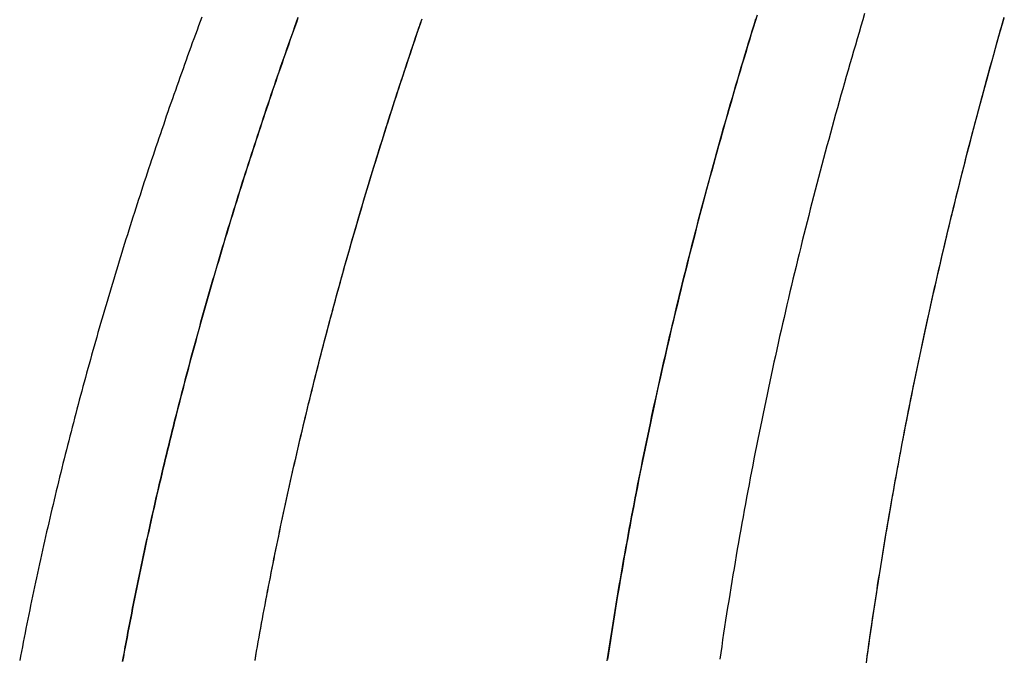
# Model space of a CAD drawing. Extents: x -216 to 137, y -166 to 270.
# Drawn here: x 35 to 46, y 134 to 141 of the extents above; entities that cross this region are included whole.
import ezdxf

# ---------------------------------------------------------------- set-up
doc = ezdxf.new("R2010")
doc.units = 0
doc.header["$LTSCALE"] = 20
doc.layers.get('0').update_dxf_attribs({"linetype": 'CONTINUOUS'})
doc.layers.add('STEMPEL', color=3, linetype='CONTINUOUS')

# ---------------------------------------------------------------- blocks, each defined once
blk = doc.blocks.new('A$C785312C6')
at = {"color": 3}
blk.add_polyline3d([(44.8167, 141.053, 0), (44.795, 140.98, 0), (44.7734, 140.908, 0), (44.7519, 140.835, 0), (44.7305, 140.763, 0), (44.7092, 140.69, 0), (44.688, 140.618, 0), (44.6669, 140.545, 0), (44.6458, 140.473, 0), (44.6249, 140.4, 0), (44.604, 140.327, 0), (44.5833, 140.254, 0), (44.5626, 140.182, 0), (44.542, 140.109, 0), (44.5216, 140.036, 0), (44.5012, 139.963, 0), (44.4809, 139.89, 0), (44.4607, 139.817, 0), (44.4406, 139.744, 0), (44.4206, 139.671, 0), (44.4007, 139.598, 0), (44.3809, 139.525, 0), (44.3612, 139.452, 0), (44.3416, 139.379, 0), (44.3221, 139.306, 0), (44.3027, 139.232, 0), (44.2834, 139.159, 0), (44.2642, 139.086, 0), (44.2451, 139.013, 0), (44.226, 138.939, 0), (44.2071, 138.866, 0), (44.1883, 138.793, 0), (44.1696, 138.719, 0), (44.151, 138.646, 0), (44.1325, 138.572, 0), (44.1141, 138.499, 0), (44.0958, 138.425, 0), (44.0776, 138.352, 0), (44.0595, 138.278, 0), (44.0415, 138.204, 0), (44.0236, 138.131, 0), (44.0058, 138.057, 0), (43.9882, 137.983, 0), (43.9706, 137.91, 0), (43.9531, 137.836, 0), (43.9358, 137.762, 0), (43.9185, 137.688, 0), (43.9014, 137.614, 0), (43.8843, 137.54, 0), (43.8674, 137.467, 0), (43.8505, 137.393, 0), (43.8338, 137.319, 0), (43.8172, 137.245, 0), (43.8007, 137.171, 0), (43.7843, 137.097, 0), (43.768, 137.023, 0), (43.7519, 136.948, 0), (43.7358, 136.874, 0), (43.7198, 136.8, 0), (43.704, 136.726, 0), (43.6883, 136.652, 0), (43.6726, 136.578, 0), (43.6571, 136.503, 0), (43.6417, 136.429, 0), (43.6264, 136.355, 0), (43.6112, 136.28, 0), (43.5962, 136.206, 0), (43.5812, 136.132, 0), (43.5664, 136.057, 0), (43.5516, 135.983, 0), (43.537, 135.908, 0), (43.5225, 135.834, 0), (43.5081, 135.759, 0), (43.4938, 135.685, 0), (43.4797, 135.61, 0), (43.4656, 135.536, 0), (43.4517, 135.461, 0), (43.4379, 135.386, 0), (43.4242, 135.312, 0), (43.4106, 135.237, 0), (43.3971, 135.162, 0), (43.3838, 135.088, 0), (43.3705, 135.013, 0), (43.3574, 134.938, 0), (43.3444, 134.863, 0), (43.3315, 134.789, 0), (43.3188, 134.714, 0), (43.3061, 134.639, 0), (43.2936, 134.564, 0), (43.2812, 134.489, 0), (43.2689, 134.414, 0), (43.2567, 134.34, 0), (43.2446, 134.265, 0), (43.2327, 134.19, 0), (43.2209, 134.115, 0), (43.2092, 134.04, 0), (43.1976, 133.965, 0), (43.1861, 133.89, 0), (43.1748, 133.815, 0), (43.1636, 133.739, 0), (43.1525, 133.664, 0), (43.1415, 133.589, 0)], dxfattribs=at)
at = {"color": 1}
for points in [[(44.8368, 133.55, 0), (44.8471, 133.624, 0), (44.8574, 133.699, 0), (44.8679, 133.773, 0), (44.8785, 133.847, 0), (44.8892, 133.921, 0), (44.9, 133.996, 0), (44.9109, 134.07, 0), (44.9219, 134.144, 0), (44.9331, 134.218, 0), (44.9444, 134.292, 0), (44.9557, 134.366, 0), (44.9672, 134.441, 0), (44.9788, 134.515, 0), (44.9906, 134.589, 0), (45.0024, 134.663, 0), (45.0143, 134.737, 0), (45.0264, 134.811, 0), (45.0385, 134.885, 0), (45.0508, 134.959, 0), (45.0632, 135.033, 0), (45.0757, 135.107, 0), (45.0883, 135.181, 0), (45.101, 135.254, 0), (45.1139, 135.328, 0), (45.1268, 135.402, 0), (45.1399, 135.476, 0), (45.153, 135.55, 0), (45.1663, 135.624, 0), (45.1797, 135.697, 0), (45.1931, 135.771, 0), (45.2067, 135.845, 0), (45.2204, 135.919, 0), (45.2342, 135.992, 0), (45.2482, 136.066, 0), (45.2622, 136.14, 0), (45.2763, 136.213, 0), (45.2906, 136.287, 0), (45.3049, 136.361, 0), (45.3194, 136.434, 0), (45.3339, 136.508, 0), (45.3486, 136.581, 0), (45.3633, 136.655, 0), (45.3782, 136.728, 0), (45.3932, 136.801, 0), (45.4083, 136.875, 0), (45.4235, 136.948, 0), (45.4388, 137.022, 0), (45.4542, 137.095, 0), (45.4697, 137.168, 0), (45.4853, 137.242, 0), (45.501, 137.315, 0), (45.5168, 137.388, 0), (45.5327, 137.461, 0), (45.5487, 137.534, 0), (45.5649, 137.608, 0), (45.5811, 137.681, 0), (45.5974, 137.754, 0), (45.6138, 137.827, 0), (45.6303, 137.9, 0), (45.647, 137.973, 0), (45.6637, 138.046, 0), (45.6805, 138.119, 0), (45.6974, 138.192, 0), (45.7145, 138.265, 0), (45.7316, 138.338, 0), (45.7488, 138.411, 0), (45.7661, 138.483, 0), (45.7836, 138.556, 0), (45.8011, 138.629, 0), (45.8187, 138.702, 0), (45.8364, 138.774, 0), (45.8542, 138.847, 0), (45.8721, 138.92, 0), (45.8901, 138.992, 0), (45.9082, 139.065, 0), (45.9264, 139.137, 0), (45.9447, 139.21, 0), (45.963, 139.282, 0), (45.9815, 139.355, 0), (46.0001, 139.427, 0), (46.0187, 139.5, 0), (46.0375, 139.572, 0), (46.0563, 139.644, 0), (46.0753, 139.717, 0), (46.0943, 139.789, 0), (46.1134, 139.861, 0), (46.1327, 139.934, 0), (46.152, 140.006, 0), (46.1714, 140.078, 0), (46.1908, 140.15, 0), (46.2104, 140.222, 0), (46.2301, 140.294, 0), (46.2498, 140.366, 0), (46.2697, 140.438, 0), (46.2896, 140.51, 0), (46.3096, 140.582, 0), (46.3298, 140.654, 0), (46.35, 140.726, 0), (46.3702, 140.797, 0), (46.3906, 140.869, 0), (46.4111, 140.941, 0), (46.4316, 141.013, 0)], [(44.8364, 133.547, 0), (44.8464, 133.619, 0), (44.8565, 133.692, 0), (44.8668, 133.765, 0), (44.8771, 133.838, 0), (44.8876, 133.911, 0), (44.8982, 133.983, 0), (44.9089, 134.056, 0), (44.9197, 134.129, 0), (44.9306, 134.201, 0), (44.9416, 134.274, 0), (44.9527, 134.347, 0), (44.9639, 134.419, 0), (44.9753, 134.492, 0), (44.9867, 134.565, 0), (44.9983, 134.637, 0), (45.01, 134.71, 0), (45.0217, 134.782, 0), (45.0336, 134.855, 0), (45.0456, 134.927, 0), (45.0577, 135, 0), (45.0699, 135.072, 0), (45.0822, 135.145, 0), (45.0946, 135.217, 0), (45.1071, 135.29, 0), (45.1197, 135.362, 0), (45.1325, 135.434, 0), (45.1453, 135.507, 0), (45.1583, 135.579, 0), (45.1713, 135.651, 0), (45.1844, 135.724, 0), (45.1977, 135.796, 0), (45.2111, 135.868, 0), (45.2245, 135.941, 0), (45.2381, 136.013, 0), (45.2517, 136.085, 0), (45.2655, 136.157, 0), (45.2794, 136.229, 0), (45.2934, 136.301, 0), (45.3074, 136.374, 0), (45.3216, 136.446, 0), (45.3359, 136.518, 0), (45.3503, 136.59, 0), (45.3648, 136.662, 0), (45.3794, 136.734, 0), (45.3941, 136.806, 0), (45.4088, 136.878, 0), (45.4237, 136.95, 0), (45.4387, 137.021, 0), (45.4538, 137.093, 0), (45.469, 137.165, 0), (45.4843, 137.237, 0), (45.4997, 137.309, 0), (45.5152, 137.381, 0), (45.5308, 137.452, 0), (45.5465, 137.524, 0), (45.5622, 137.596, 0), (45.5781, 137.667, 0), (45.5941, 137.739, 0), (45.6102, 137.811, 0), (45.6263, 137.882, 0), (45.6426, 137.954, 0), (45.659, 138.025, 0), (45.6754, 138.097, 0), (45.692, 138.168, 0), (45.7087, 138.24, 0), (45.7254, 138.311, 0), (45.7422, 138.383, 0), (45.7592, 138.454, 0), (45.7762, 138.526, 0), (45.7933, 138.597, 0), (45.8106, 138.668, 0), (45.8279, 138.739, 0), (45.8453, 138.811, 0), (45.8628, 138.882, 0), (45.8804, 138.953, 0), (45.8981, 139.024, 0), (45.9158, 139.095, 0), (45.9337, 139.166, 0), (45.9516, 139.238, 0), (45.9697, 139.309, 0), (45.9878, 139.38, 0), (46.0061, 139.451, 0), (46.0244, 139.522, 0), (46.0428, 139.592, 0), (46.0613, 139.663, 0), (46.0799, 139.734, 0), (46.0985, 139.805, 0), (46.1173, 139.876, 0), (46.1361, 139.947, 0), (46.1551, 140.017, 0), (46.1741, 140.088, 0), (46.1932, 140.159, 0), (46.2124, 140.229, 0), (46.2317, 140.3, 0), (46.2511, 140.371, 0), (46.2705, 140.441, 0), (46.2901, 140.512, 0), (46.3097, 140.582, 0), (46.3294, 140.653, 0), (46.3492, 140.723, 0), (46.3691, 140.793, 0), (46.389, 140.864, 0), (46.4091, 140.934, 0), (46.4292, 141.004, 0)], [(41.8401, 133.572, 0), (41.8511, 133.645, 0), (41.8623, 133.718, 0), (41.8735, 133.79, 0), (41.8849, 133.863, 0), (41.8964, 133.935, 0), (41.908, 134.008, 0), (41.9197, 134.08, 0), (41.9315, 134.153, 0), (41.9434, 134.225, 0), (41.9555, 134.298, 0), (41.9677, 134.37, 0), (41.98, 134.442, 0), (41.9924, 134.515, 0), (42.0049, 134.587, 0), (42.0175, 134.66, 0), (42.0302, 134.732, 0), (42.0431, 134.804, 0), (42.0561, 134.876, 0), (42.0691, 134.949, 0), (42.0823, 135.021, 0), (42.0956, 135.093, 0), (42.109, 135.165, 0), (42.1226, 135.237, 0), (42.1362, 135.31, 0), (42.1499, 135.382, 0), (42.1638, 135.454, 0), (42.1778, 135.526, 0), (42.1918, 135.598, 0), (42.206, 135.67, 0), (42.2203, 135.742, 0), (42.2347, 135.814, 0), (42.2492, 135.886, 0), (42.2638, 135.958, 0), (42.2786, 136.03, 0), (42.2934, 136.102, 0), (42.3083, 136.173, 0), (42.3234, 136.245, 0), (42.3386, 136.317, 0), (42.3538, 136.389, 0), (42.3692, 136.461, 0), (42.3847, 136.532, 0), (42.4003, 136.604, 0), (42.4159, 136.676, 0), (42.4317, 136.747, 0), (42.4476, 136.819, 0), (42.4636, 136.891, 0), (42.4797, 136.962, 0), (42.496, 137.034, 0), (42.5123, 137.105, 0), (42.5287, 137.177, 0), (42.5452, 137.248, 0), (42.5619, 137.32, 0), (42.5786, 137.391, 0), (42.5954, 137.462, 0), (42.6123, 137.534, 0), (42.6294, 137.605, 0), (42.6465, 137.676, 0), (42.6638, 137.748, 0), (42.6811, 137.819, 0), (42.6985, 137.89, 0), (42.7161, 137.961, 0), (42.7337, 138.033, 0), (42.7515, 138.104, 0), (42.7693, 138.175, 0), (42.7872, 138.246, 0), (42.8053, 138.317, 0), (42.8234, 138.388, 0), (42.8416, 138.459, 0), (42.86, 138.53, 0), (42.8784, 138.601, 0), (42.8969, 138.672, 0), (42.9155, 138.743, 0), (42.9342, 138.814, 0), (42.9531, 138.884, 0), (42.972, 138.955, 0), (42.991, 139.026, 0), (43.0101, 139.097, 0), (43.0292, 139.167, 0), (43.0485, 139.238, 0), (43.0679, 139.309, 0), (43.0874, 139.379, 0), (43.1069, 139.45, 0), (43.1266, 139.52, 0), (43.1463, 139.591, 0), (43.1662, 139.661, 0), (43.1861, 139.732, 0), (43.2061, 139.802, 0), (43.2262, 139.872, 0), (43.2464, 139.943, 0), (43.2667, 140.013, 0), (43.2871, 140.083, 0), (43.3076, 140.154, 0), (43.3281, 140.224, 0), (43.3488, 140.294, 0), (43.3695, 140.364, 0), (43.3903, 140.434, 0), (43.4112, 140.504, 0), (43.4322, 140.574, 0), (43.4533, 140.644, 0), (43.4745, 140.714, 0), (43.4958, 140.784, 0), (43.5171, 140.854, 0), (43.5385, 140.924, 0), (43.56, 140.994, 0)], [(43.5721, 141.033, 0), (43.55, 140.961, 0), (43.528, 140.89, 0), (43.5061, 140.818, 0), (43.4843, 140.747, 0), (43.4626, 140.675, 0), (43.441, 140.604, 0), (43.4195, 140.532, 0), (43.3981, 140.46, 0), (43.3767, 140.388, 0), (43.3555, 140.317, 0), (43.3343, 140.245, 0), (43.3133, 140.173, 0), (43.2923, 140.101, 0), (43.2714, 140.029, 0), (43.2506, 139.957, 0), (43.2299, 139.885, 0), (43.2093, 139.813, 0), (43.1888, 139.741, 0), (43.1684, 139.669, 0), (43.1481, 139.597, 0), (43.1279, 139.525, 0), (43.1078, 139.453, 0), (43.0878, 139.381, 0), (43.0678, 139.308, 0), (43.048, 139.236, 0), (43.0283, 139.164, 0), (43.0087, 139.091, 0), (42.9891, 139.019, 0), (42.9697, 138.947, 0), (42.9504, 138.874, 0), (42.9311, 138.802, 0), (42.912, 138.729, 0), (42.893, 138.657, 0), (42.874, 138.584, 0), (42.8552, 138.512, 0), (42.8365, 138.439, 0), (42.8179, 138.366, 0), (42.7993, 138.294, 0), (42.7809, 138.221, 0), (42.7626, 138.148, 0), (42.7444, 138.075, 0), (42.7263, 138.003, 0), (42.7083, 137.93, 0), (42.6904, 137.857, 0), (42.6726, 137.784, 0), (42.6549, 137.711, 0), (42.6373, 137.638, 0), (42.6198, 137.565, 0), (42.6024, 137.492, 0), (42.5852, 137.419, 0), (42.568, 137.346, 0), (42.551, 137.273, 0), (42.534, 137.2, 0), (42.5172, 137.127, 0), (42.5005, 137.053, 0), (42.4838, 136.98, 0), (42.4673, 136.907, 0), (42.4509, 136.834, 0), (42.4346, 136.76, 0), (42.4185, 136.687, 0), (42.4024, 136.614, 0), (42.3864, 136.54, 0), (42.3706, 136.467, 0), (42.3548, 136.394, 0), (42.3392, 136.32, 0), (42.3237, 136.247, 0), (42.3083, 136.173, 0), (42.293, 136.1, 0), (42.2778, 136.026, 0), (42.2628, 135.952, 0), (42.2478, 135.879, 0), (42.233, 135.805, 0), (42.2183, 135.732, 0), (42.2036, 135.658, 0), (42.1892, 135.584, 0), (42.1748, 135.51, 0), (42.1605, 135.437, 0), (42.1464, 135.363, 0), (42.1323, 135.289, 0), (42.1184, 135.215, 0), (42.1046, 135.141, 0), (42.0909, 135.068, 0), (42.0773, 134.994, 0), (42.0639, 134.92, 0), (42.0506, 134.846, 0), (42.0373, 134.772, 0), (42.0242, 134.698, 0), (42.0113, 134.624, 0), (41.9984, 134.55, 0), (41.9857, 134.476, 0), (41.973, 134.402, 0), (41.9605, 134.328, 0), (41.9481, 134.254, 0), (41.9359, 134.179, 0), (41.9237, 134.105, 0), (41.9117, 134.031, 0), (41.8998, 133.957, 0), (41.888, 133.883, 0), (41.8764, 133.808, 0), (41.8648, 133.734, 0), (41.8534, 133.66, 0), (41.8421, 133.586, 0)], [(36.2361, 133.565, 0), (36.2464, 133.62, 0), (36.2566, 133.676, 0), (36.267, 133.732, 0), (36.2775, 133.788, 0), (36.288, 133.844, 0), (36.2986, 133.9, 0), (36.3092, 133.956, 0), (36.32, 134.012, 0), (36.3308, 134.068, 0), (36.3417, 134.124, 0), (36.3527, 134.179, 0), (36.3638, 134.235, 0), (36.3749, 134.291, 0), (36.3861, 134.347, 0), (36.3974, 134.402, 0), (36.4088, 134.458, 0), (36.4202, 134.514, 0), (36.4317, 134.57, 0), (36.4433, 134.625, 0), (36.4549, 134.681, 0), (36.4667, 134.736, 0), (36.4785, 134.792, 0), (36.4904, 134.848, 0), (36.5023, 134.903, 0), (36.5144, 134.959, 0), (36.5265, 135.014, 0), (36.5386, 135.07, 0), (36.5509, 135.125, 0), (36.5632, 135.181, 0), (36.5756, 135.236, 0), (36.588, 135.292, 0), (36.6006, 135.347, 0), (36.6132, 135.402, 0), (36.6259, 135.458, 0), (36.6386, 135.513, 0), (36.6514, 135.568, 0), (36.6643, 135.624, 0), (36.6773, 135.679, 0), (36.6903, 135.734, 0), (36.7034, 135.789, 0), (36.7166, 135.844, 0), (36.7298, 135.9, 0), (36.7431, 135.955, 0), (36.7565, 136.01, 0), (36.7699, 136.065, 0), (36.7834, 136.12, 0), (36.797, 136.175, 0), (36.8107, 136.23, 0), (36.8244, 136.285, 0), (36.8382, 136.34, 0), (36.852, 136.395, 0), (36.8659, 136.45, 0), (36.8799, 136.505, 0), (36.894, 136.56, 0), (36.9081, 136.615, 0), (36.9222, 136.669, 0), (36.9365, 136.724, 0), (36.9508, 136.779, 0), (36.9652, 136.834, 0), (36.9796, 136.888, 0), (36.9941, 136.943, 0), (37.0087, 136.998, 0), (37.0233, 137.052, 0), (37.038, 137.107, 0), (37.0528, 137.162, 0), (37.0676, 137.216, 0), (37.0825, 137.271, 0), (37.0975, 137.325, 0), (37.1125, 137.38, 0), (37.1276, 137.434, 0), (37.1427, 137.489, 0), (37.1579, 137.543, 0), (37.1732, 137.597, 0), (37.1885, 137.652, 0), (37.2039, 137.706, 0), (37.2193, 137.76, 0), (37.2349, 137.815, 0), (37.2504, 137.869, 0), (37.2661, 137.923, 0), (37.2817, 137.977, 0), (37.2975, 138.031, 0), (37.3133, 138.085, 0), (37.3292, 138.139, 0), (37.3451, 138.193, 0), (37.3611, 138.247, 0), (37.3771, 138.301, 0), (37.3932, 138.355, 0), (37.4094, 138.409, 0), (37.4256, 138.463, 0), (37.4419, 138.517, 0), (37.4582, 138.571, 0), (37.4746, 138.625, 0), (37.4911, 138.678, 0), (37.5076, 138.732, 0), (37.5241, 138.786, 0), (37.5407, 138.839, 0), (37.5574, 138.893, 0), (37.5741, 138.947, 0), (37.5909, 139, 0), (37.6078, 139.054, 0), (37.6246, 139.107, 0), (37.6416, 139.161, 0), (37.6586, 139.214, 0), (37.6756, 139.267, 0), (37.6927, 139.321, 0), (37.7099, 139.374, 0), (37.7271, 139.427, 0), (37.7444, 139.481, 0), (37.7617, 139.534, 0), (37.779, 139.587, 0), (37.7965, 139.64, 0), (37.8139, 139.693, 0), (37.8315, 139.746, 0), (37.849, 139.799, 0), (37.8666, 139.852, 0), (37.8843, 139.905, 0), (37.902, 139.958, 0), (37.9198, 140.011, 0), (37.9376, 140.064, 0), (37.9555, 140.117, 0), (37.9734, 140.17, 0), (37.9914, 140.223, 0), (38.0094, 140.275, 0), (38.0275, 140.328, 0), (38.0456, 140.381, 0), (38.0637, 140.433, 0), (38.0819, 140.486, 0), (38.1002, 140.538, 0), (38.1185, 140.591, 0), (38.1368, 140.643, 0), (38.1552, 140.696, 0), (38.1737, 140.748, 0), (38.1921, 140.801, 0), (38.2107, 140.853, 0), (38.2293, 140.905, 0), (38.2479, 140.957, 0), (38.2665, 141.01, 0)], [(38.2644, 141.004, 0), (38.2458, 140.951, 0), (38.2272, 140.899, 0), (38.2086, 140.847, 0), (38.1901, 140.795, 0), (38.1716, 140.742, 0), (38.1532, 140.69, 0), (38.1348, 140.638, 0), (38.1165, 140.585, 0), (38.0982, 140.533, 0), (38.08, 140.48, 0), (38.0618, 140.428, 0), (38.0436, 140.375, 0), (38.0255, 140.322, 0), (38.0075, 140.27, 0), (37.9895, 140.217, 0), (37.9715, 140.164, 0), (37.9536, 140.112, 0), (37.9358, 140.059, 0), (37.918, 140.006, 0), (37.9002, 139.953, 0), (37.8825, 139.9, 0), (37.8649, 139.847, 0), (37.8473, 139.794, 0), (37.8297, 139.741, 0), (37.8122, 139.688, 0), (37.7948, 139.635, 0), (37.7774, 139.582, 0), (37.76, 139.529, 0), (37.7427, 139.476, 0), (37.7255, 139.422, 0), (37.7083, 139.369, 0), (37.6911, 139.316, 0), (37.674, 139.262, 0), (37.657, 139.209, 0), (37.64, 139.156, 0), (37.6231, 139.102, 0), (37.6062, 139.049, 0), (37.5894, 138.995, 0), (37.5726, 138.942, 0), (37.5559, 138.888, 0), (37.5393, 138.835, 0), (37.5227, 138.781, 0), (37.5061, 138.727, 0), (37.4896, 138.674, 0), (37.4732, 138.62, 0), (37.4568, 138.566, 0), (37.4405, 138.512, 0), (37.4243, 138.459, 0), (37.4081, 138.405, 0), (37.3919, 138.351, 0), (37.3758, 138.297, 0), (37.3598, 138.243, 0), (37.3438, 138.189, 0), (37.3279, 138.135, 0), (37.3121, 138.081, 0), (37.2963, 138.027, 0), (37.2805, 137.973, 0), (37.2648, 137.919, 0), (37.2492, 137.865, 0), (37.2337, 137.81, 0), (37.2182, 137.756, 0), (37.2027, 137.702, 0), (37.1874, 137.648, 0), (37.1721, 137.593, 0), (37.1568, 137.539, 0), (37.1416, 137.485, 0), (37.1265, 137.43, 0), (37.1114, 137.376, 0), (37.0964, 137.321, 0), (37.0815, 137.267, 0), (37.0666, 137.213, 0), (37.0518, 137.158, 0), (37.0371, 137.103, 0), (37.0224, 137.049, 0), (37.0078, 136.994, 0), (36.9932, 136.94, 0), (36.9787, 136.885, 0), (36.9643, 136.83, 0), (36.9499, 136.776, 0), (36.9356, 136.721, 0), (36.9214, 136.666, 0), (36.9072, 136.611, 0), (36.8931, 136.557, 0), (36.8791, 136.502, 0), (36.8651, 136.447, 0), (36.8512, 136.392, 0), (36.8374, 136.337, 0), (36.8236, 136.282, 0), (36.8099, 136.227, 0), (36.7963, 136.172, 0), (36.7827, 136.117, 0), (36.7692, 136.062, 0), (36.7558, 136.007, 0), (36.7424, 135.952, 0), (36.7291, 135.897, 0), (36.7159, 135.842, 0), (36.7027, 135.787, 0), (36.6896, 135.731, 0), (36.6766, 135.676, 0), (36.6637, 135.621, 0), (36.6508, 135.566, 0), (36.638, 135.51, 0), (36.6253, 135.455, 0), (36.6126, 135.4, 0), (36.6, 135.344, 0), (36.5875, 135.289, 0), (36.575, 135.234, 0), (36.5627, 135.178, 0), (36.5504, 135.123, 0), (36.5381, 135.067, 0), (36.526, 135.012, 0), (36.5139, 134.957, 0), (36.5018, 134.901, 0), (36.4899, 134.845, 0), (36.478, 134.79, 0), (36.4662, 134.734, 0), (36.4545, 134.679, 0), (36.4429, 134.623, 0), (36.4313, 134.568, 0), (36.4198, 134.512, 0), (36.4084, 134.456, 0), (36.397, 134.401, 0), (36.3857, 134.345, 0), (36.3745, 134.289, 0), (36.3634, 134.233, 0), (36.3524, 134.178, 0), (36.3414, 134.122, 0), (36.3305, 134.066, 0), (36.3197, 134.01, 0), (36.3089, 133.954, 0), (36.2983, 133.899, 0), (36.2877, 133.843, 0), (36.2772, 133.787, 0), (36.2667, 133.731, 0), (36.2564, 133.675, 0), (36.2461, 133.619, 0), (36.2359, 133.563, 0)], [(37.7679, 133.578, 0), (37.7772, 133.632, 0), (37.7865, 133.685, 0), (37.7959, 133.739, 0), (37.8054, 133.792, 0), (37.815, 133.845, 0), (37.8246, 133.899, 0), (37.8342, 133.952, 0), (37.844, 134.006, 0), (37.8538, 134.059, 0), (37.8637, 134.112, 0), (37.8736, 134.166, 0), (37.8836, 134.219, 0), (37.8937, 134.272, 0), (37.9039, 134.325, 0), (37.9141, 134.379, 0), (37.9244, 134.432, 0), (37.9347, 134.485, 0), (37.9451, 134.538, 0), (37.9556, 134.592, 0), (37.9662, 134.645, 0), (37.9768, 134.698, 0), (37.9874, 134.751, 0), (37.9982, 134.804, 0), (38.009, 134.857, 0), (38.0199, 134.91, 0), (38.0308, 134.963, 0), (38.0418, 135.016, 0), (38.0529, 135.069, 0), (38.064, 135.122, 0), (38.0752, 135.175, 0), (38.0864, 135.228, 0), (38.0977, 135.281, 0), (38.1091, 135.334, 0), (38.1206, 135.387, 0), (38.1321, 135.44, 0), (38.1436, 135.493, 0), (38.1553, 135.546, 0), (38.167, 135.598, 0), (38.1787, 135.651, 0), (38.1905, 135.704, 0), (38.2024, 135.757, 0), (38.2144, 135.809, 0), (38.2264, 135.862, 0), (38.2384, 135.915, 0), (38.2505, 135.967, 0), (38.2627, 136.02, 0), (38.275, 136.073, 0), (38.2873, 136.125, 0), (38.2996, 136.178, 0), (38.3121, 136.23, 0), (38.3245, 136.283, 0), (38.3371, 136.335, 0), (38.3497, 136.388, 0), (38.3623, 136.44, 0), (38.3751, 136.493, 0), (38.3878, 136.545, 0), (38.4007, 136.597, 0), (38.4136, 136.65, 0), (38.4265, 136.702, 0), (38.4395, 136.754, 0), (38.4526, 136.807, 0), (38.4657, 136.859, 0), (38.4789, 136.911, 0), (38.4921, 136.963, 0), (38.5054, 137.016, 0), (38.5188, 137.068, 0), (38.5322, 137.12, 0), (38.5456, 137.172, 0), (38.5592, 137.224, 0), (38.5727, 137.276, 0), (38.5864, 137.328, 0), (38.6001, 137.38, 0), (38.6138, 137.432, 0), (38.6276, 137.484, 0), (38.6415, 137.536, 0), (38.6554, 137.588, 0), (38.6693, 137.64, 0), (38.6833, 137.691, 0), (38.6974, 137.743, 0), (38.7115, 137.795, 0), (38.7257, 137.847, 0), (38.7399, 137.898, 0), (38.7542, 137.95, 0), (38.7685, 138.002, 0), (38.7829, 138.053, 0), (38.7974, 138.105, 0), (38.8118, 138.156, 0), (38.8264, 138.208, 0), (38.841, 138.259, 0), (38.8556, 138.311, 0), (38.8703, 138.362, 0), (38.8851, 138.414, 0), (38.8999, 138.465, 0), (38.9147, 138.516, 0), (38.9296, 138.568, 0), (38.9445, 138.619, 0), (38.9595, 138.67, 0), (38.9746, 138.722, 0), (38.9897, 138.773, 0), (39.0048, 138.824, 0), (39.02, 138.875, 0), (39.0352, 138.926, 0), (39.0505, 138.977, 0), (39.0658, 139.028, 0), (39.0812, 139.079, 0), (39.0967, 139.13, 0), (39.1121, 139.181, 0), (39.1277, 139.232, 0), (39.1432, 139.283, 0), (39.1588, 139.334, 0), (39.1745, 139.385, 0), (39.1902, 139.435, 0), (39.206, 139.486, 0), (39.2218, 139.537, 0), (39.2376, 139.587, 0), (39.2535, 139.638, 0), (39.2694, 139.689, 0), (39.2854, 139.739, 0), (39.3014, 139.79, 0), (39.3175, 139.84, 0), (39.3336, 139.891, 0), (39.3497, 139.941, 0), (39.3659, 139.992, 0), (39.3822, 140.042, 0), (39.3985, 140.092, 0), (39.4148, 140.142, 0), (39.4311, 140.193, 0), (39.4476, 140.243, 0), (39.464, 140.293, 0), (39.4805, 140.343, 0), (39.497, 140.393, 0), (39.5136, 140.443, 0), (39.5302, 140.493, 0), (39.5469, 140.543, 0), (39.5636, 140.593, 0), (39.5803, 140.643, 0), (39.5971, 140.693, 0), (39.6139, 140.743, 0), (39.6308, 140.793, 0), (39.6477, 140.843, 0), (39.6646, 140.892, 0), (39.6816, 140.942, 0), (39.6986, 140.992, 0)], [(37.7677, 133.577, 0), (37.7769, 133.63, 0), (37.7863, 133.684, 0), (37.7957, 133.737, 0), (37.8051, 133.79, 0), (37.8147, 133.844, 0), (37.8243, 133.897, 0), (37.8339, 133.951, 0), (37.8437, 134.004, 0), (37.8535, 134.057, 0), (37.8633, 134.11, 0), (37.8733, 134.164, 0), (37.8833, 134.217, 0), (37.8934, 134.27, 0), (37.9035, 134.324, 0), (37.9137, 134.377, 0), (37.924, 134.43, 0), (37.9343, 134.483, 0), (37.9447, 134.536, 0), (37.9552, 134.589, 0), (37.9657, 134.643, 0), (37.9763, 134.696, 0), (37.987, 134.749, 0), (37.9977, 134.802, 0), (38.0085, 134.855, 0), (38.0194, 134.908, 0), (38.0303, 134.961, 0), (38.0413, 135.014, 0), (38.0524, 135.067, 0), (38.0635, 135.12, 0), (38.0747, 135.173, 0), (38.0859, 135.226, 0), (38.0972, 135.279, 0), (38.1086, 135.332, 0), (38.12, 135.384, 0), (38.1315, 135.437, 0), (38.1431, 135.49, 0), (38.1547, 135.543, 0), (38.1664, 135.596, 0), (38.1781, 135.648, 0), (38.1899, 135.701, 0), (38.2018, 135.754, 0), (38.2137, 135.807, 0), (38.2257, 135.859, 0), (38.2378, 135.912, 0), (38.2499, 135.964, 0), (38.262, 136.017, 0), (38.2743, 136.07, 0), (38.2866, 136.122, 0), (38.2989, 136.175, 0), (38.3113, 136.227, 0), (38.3238, 136.28, 0), (38.3363, 136.332, 0), (38.3489, 136.385, 0), (38.3616, 136.437, 0), (38.3743, 136.489, 0), (38.387, 136.542, 0), (38.3999, 136.594, 0), (38.4127, 136.646, 0), (38.4257, 136.699, 0), (38.4387, 136.751, 0), (38.4517, 136.803, 0), (38.4648, 136.855, 0), (38.478, 136.908, 0), (38.4912, 136.96, 0), (38.5045, 137.012, 0), (38.5179, 137.064, 0), (38.5313, 137.116, 0), (38.5447, 137.168, 0), (38.5582, 137.22, 0), (38.5718, 137.272, 0), (38.5854, 137.324, 0), (38.5991, 137.376, 0), (38.6128, 137.428, 0), (38.6266, 137.48, 0), (38.6404, 137.532, 0), (38.6543, 137.584, 0), (38.6683, 137.636, 0), (38.6823, 137.687, 0), (38.6963, 137.739, 0), (38.7104, 137.791, 0), (38.7246, 137.843, 0), (38.7388, 137.894, 0), (38.7531, 137.946, 0), (38.7674, 137.998, 0), (38.7818, 138.049, 0), (38.7962, 138.101, 0), (38.8107, 138.152, 0), (38.8252, 138.204, 0), (38.8398, 138.255, 0), (38.8544, 138.307, 0), (38.8691, 138.358, 0), (38.8838, 138.409, 0), (38.8986, 138.461, 0), (38.9134, 138.512, 0), (38.9283, 138.563, 0), (38.9432, 138.615, 0), (38.9582, 138.666, 0), (38.9732, 138.717, 0), (38.9883, 138.768, 0), (39.0035, 138.819, 0), (39.0186, 138.87, 0), (39.0339, 138.922, 0), (39.0491, 138.973, 0), (39.0644, 139.024, 0), (39.0798, 139.075, 0), (39.0952, 139.125, 0), (39.1107, 139.176, 0), (39.1262, 139.227, 0), (39.1417, 139.278, 0), (39.1574, 139.329, 0), (39.173, 139.38, 0), (39.1887, 139.43, 0), (39.2044, 139.481, 0), (39.2202, 139.532, 0), (39.236, 139.582, 0), (39.2519, 139.633, 0), (39.2678, 139.684, 0), (39.2838, 139.734, 0), (39.2998, 139.785, 0), (39.3159, 139.835, 0), (39.332, 139.886, 0), (39.3481, 139.936, 0), (39.3643, 139.986, 0), (39.3805, 140.037, 0), (39.3968, 140.087, 0), (39.4131, 140.137, 0), (39.4294, 140.187, 0), (39.4458, 140.238, 0), (39.4623, 140.288, 0), (39.4788, 140.338, 0), (39.4953, 140.388, 0), (39.5118, 140.438, 0), (39.5284, 140.488, 0), (39.5451, 140.538, 0), (39.5618, 140.588, 0), (39.5785, 140.638, 0), (39.5953, 140.688, 0), (39.6121, 140.737, 0), (39.6289, 140.787, 0), (39.6458, 140.837, 0), (39.6627, 140.887, 0), (39.6797, 140.936, 0), (39.6967, 140.986, 0)], [(37.1515, 141.011, 0), (37.1333, 140.961, 0), (37.1151, 140.912, 0), (37.0969, 140.862, 0), (37.0787, 140.813, 0), (37.0607, 140.763, 0), (37.0426, 140.714, 0), (37.0246, 140.664, 0), (37.0066, 140.615, 0), (36.9887, 140.565, 0), (36.9708, 140.515, 0), (36.9529, 140.465, 0), (36.9351, 140.416, 0), (36.9173, 140.366, 0), (36.8996, 140.316, 0), (36.8819, 140.266, 0), (36.8643, 140.216, 0), (36.8467, 140.166, 0), (36.8291, 140.116, 0), (36.8116, 140.066, 0), (36.7941, 140.016, 0), (36.7767, 139.966, 0), (36.7593, 139.916, 0), (36.742, 139.866, 0), (36.7247, 139.815, 0), (36.7075, 139.765, 0), (36.6903, 139.715, 0), (36.6731, 139.664, 0), (36.656, 139.614, 0), (36.6389, 139.564, 0), (36.6219, 139.513, 0), (36.6049, 139.463, 0), (36.588, 139.412, 0), (36.5711, 139.362, 0), (36.5543, 139.311, 0), (36.5375, 139.26, 0), (36.5207, 139.21, 0), (36.504, 139.159, 0), (36.4874, 139.108, 0), (36.4708, 139.058, 0), (36.4543, 139.007, 0), (36.4378, 138.956, 0), (36.4213, 138.905, 0), (36.4049, 138.854, 0), (36.3886, 138.803, 0), (36.3723, 138.752, 0), (36.356, 138.701, 0), (36.3398, 138.65, 0), (36.3237, 138.599, 0), (36.3076, 138.548, 0), (36.2915, 138.497, 0), (36.2755, 138.446, 0), (36.2596, 138.395, 0), (36.2437, 138.344, 0), (36.2278, 138.293, 0), (36.2121, 138.241, 0), (36.1963, 138.19, 0), (36.1806, 138.139, 0), (36.165, 138.087, 0), (36.1494, 138.036, 0), (36.1339, 137.985, 0), (36.1184, 137.933, 0), (36.103, 137.882, 0), (36.0877, 137.83, 0), (36.0724, 137.779, 0), (36.0571, 137.727, 0), (36.0419, 137.675, 0), (36.0268, 137.624, 0), (36.0117, 137.572, 0), (35.9967, 137.52, 0), (35.9817, 137.469, 0), (35.9668, 137.417, 0), (35.9519, 137.365, 0), (35.9371, 137.313, 0), (35.9224, 137.262, 0), (35.9077, 137.21, 0), (35.8931, 137.158, 0), (35.8785, 137.106, 0), (35.864, 137.054, 0), (35.8496, 137.002, 0), (35.8352, 136.95, 0), (35.8208, 136.898, 0), (35.8066, 136.846, 0), (35.7923, 136.794, 0), (35.7782, 136.742, 0), (35.7641, 136.69, 0), (35.7501, 136.638, 0), (35.7361, 136.585, 0), (35.7222, 136.533, 0), (35.7083, 136.481, 0), (35.6945, 136.429, 0), (35.6808, 136.377, 0), (35.6671, 136.324, 0), (35.6535, 136.272, 0), (35.64, 136.22, 0), (35.6265, 136.167, 0), (35.6131, 136.115, 0), (35.5997, 136.062, 0), (35.5864, 136.01, 0), (35.5732, 135.957, 0), (35.56, 135.905, 0), (35.5469, 135.852, 0), (35.5339, 135.8, 0), (35.5209, 135.747, 0), (35.508, 135.695, 0), (35.4951, 135.642, 0), (35.4823, 135.589, 0), (35.4696, 135.537, 0), (35.4569, 135.484, 0), (35.4444, 135.431, 0), (35.4318, 135.379, 0), (35.4194, 135.326, 0), (35.407, 135.273, 0), (35.3946, 135.22, 0), (35.3824, 135.168, 0), (35.3702, 135.115, 0), (35.3581, 135.062, 0), (35.346, 135.009, 0), (35.334, 134.956, 0), (35.3221, 134.903, 0), (35.3102, 134.85, 0), (35.2984, 134.797, 0), (35.2867, 134.744, 0), (35.275, 134.691, 0), (35.2635, 134.638, 0), (35.2519, 134.585, 0), (35.2405, 134.532, 0), (35.2291, 134.479, 0), (35.2178, 134.426, 0), (35.2066, 134.373, 0), (35.1954, 134.32, 0), (35.1843, 134.267, 0), (35.1733, 134.213, 0), (35.1623, 134.16, 0), (35.1514, 134.107, 0), (35.1406, 134.054, 0), (35.1299, 134, 0), (35.1192, 133.947, 0), (35.1086, 133.894, 0), (35.098, 133.841, 0), (35.0876, 133.787, 0), (35.0772, 133.734, 0), (35.0669, 133.681, 0), (35.0566, 133.627, 0), (35.0465, 133.574, 0)]]:
    blk.add_polyline3d(points, dxfattribs=at)

msp = doc.modelspace()

# ---------------------------------------------------------------- block references
at = {"layer": 'STEMPEL'}
msp.add_blockref('A$C785312C6', (0, 0), dxfattribs=at)

doc.saveas('drawing.dxf')
